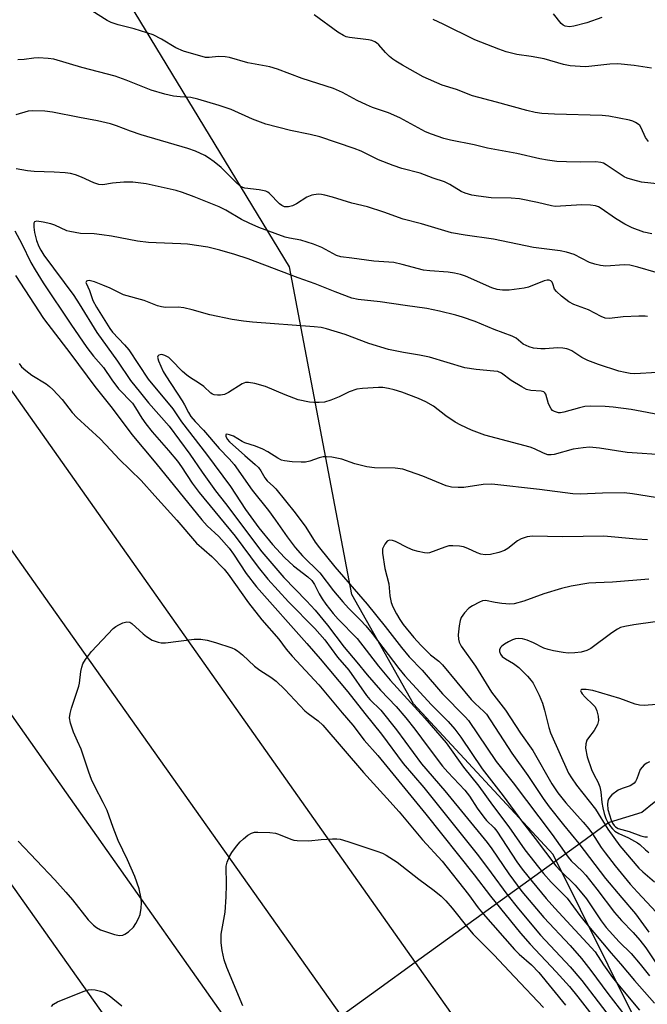
# Model space of a CAD drawing. Units: inches. Extents: x 1225771 to 1231771, y 573454 to 577454.
# Drawn here: x 1228360 to 1228523, y 574854 to 575109 of the extents above; entities that cross this region are included whole.
import ezdxf

# ---------------------------------------------------------------- set-up
doc = ezdxf.new("R2010")
doc.units = ezdxf.units.IN
doc.header["$MEASUREMENT"] = 0
for name, color, linetype in [('HYDRO-Canal', 164, 'Continuous'), ('HYDRO-Hidden Single Line Stream', 5, 'Continuous'), ('NTRL-Trees', 3, 'Continuous'), ('TRANS-Road', 130, 'Continuous'), ('Undefined', 1, 'Continuous')]:
    doc.layers.add(name, color=color, linetype=linetype)

msp = doc.modelspace()

# ---------------------------------------------------------------- linework, layer by layer
at = {"layer": 'HYDRO-Canal'}
msp.add_lwpolyline([(1228422.87, 574835.97), (1228371.76, 574908.59), (1228291.92, 575021.73), (1228262.73, 575060.51)], dxfattribs=at)
at = {"layer": 'HYDRO-Hidden Single Line Stream'}
msp.add_lwpolyline([(1228548.49, 574923.84), (1228543.7, 574923.29), (1228538.19, 574920.72), (1228524.39, 574906.02), (1228521.18, 574903.47), (1228512.66, 574900.84), (1228512.04, 574900.39), (1228505.49, 574895.66), (1228462.32, 574864.47), (1228452.51, 574857.39), (1228443.15, 574850.62), (1228422.87, 574835.97)], dxfattribs=at)
at = {"layer": 'NTRL-Trees'}
msp.add_lwpolyline([(1228790.83, 574619.5), (1228777.41, 574608.91), (1228751.07, 574598.58), (1228710.27, 574601.68), (1228651.91, 574652.29), (1228533.8, 574820.72), (1228498.17, 574892.51), (1228461.87, 574931.68), (1228445.86, 574960.08), (1228429.67, 575045.27), (1228379.76, 575127.4)], dxfattribs=at)
at = {"layer": 'TRANS-Road'}
for points in [[(1227923.06, 575496.27), (1228173.99, 575142.85), (1228209.38, 575093.74), (1228402.36, 574821.15), (1228612.6, 574524.2), (1228767.97, 574304.32), (1228891.95, 574128.9), (1229030.42, 573932.98), (1229370.08, 573453.77), (1229342.36, 573453.77), (1229266.94, 573560.19), (1229113.62, 573775.85), (1228864.09, 574127.78), (1228844.66, 574155.19), (1228730.64, 574318.05), (1228575.46, 574536.62), (1228426.54, 574745.77), (1228383.01, 574807.17), (1228146.86, 575140.24), (1228083.81, 575228.89)], [(1228958.16, 574124.42), (1228656.85, 574549.02), (1228443.15, 574850.62), (1228367.35, 574957.6), (1228296.32, 575058.22), (1228234.81, 575145.11), (1228081.05, 575361.15)], [(1228134.81, 575326.71), (1228137.72, 575322.71), (1228140.64, 575318.7), (1228143.56, 575314.7), (1228146.48, 575310.7), (1228149.4, 575306.7), (1228262.43, 575147.17), (1228343.09, 575033.27), (1228462.32, 574864.47), (1228597.25, 574673.46), (1228719.9, 574501.71), (1228844.8, 574324.58), (1228937.44, 574192.71)]]:
    msp.add_lwpolyline(points, dxfattribs=at)
at = {"layer": 'Undefined'}
for points, elevation in [([(1228525.94, 575066.71), (1228521.11, 575067.22), (1228518.82, 575067.81), (1228517.41, 575068.3), (1228516.63, 575068.66), (1228511.93, 575071.74), (1228511.2, 575072.14), (1228510.53, 575072.38), (1228509.24, 575072.51), (1228505.33, 575072.44), (1228501.64, 575072.48), (1228499.14, 575072.63), (1228496.69, 575072.92), (1228494.68, 575073.29), (1228488.69, 575074.69), (1228481.12, 575076.04), (1228477.63, 575076.89), (1228471.45, 575078.16), (1228469.75, 575078.6), (1228466.51, 575079.68), (1228464.98, 575080.28), (1228458.29, 575083.99), (1228455.41, 575085.22), (1228451.25, 575086.67), (1228449.62, 575087.35), (1228447.22, 575088.47), (1228443.39, 575090.57), (1228441.06, 575091.6), (1228432.96, 575094.13), (1228426.5, 575096.59), (1228424.56, 575097.21), (1228418.86, 575098.27), (1228414.06, 575099.59), (1228412.93, 575099.82), (1228411.18, 575099.92), (1228408.79, 575099.59), (1228407.8, 575099.61), (1228402.12, 575101.31), (1228400.12, 575102.16), (1228396.43, 575104.41), (1228394.22, 575105.49), (1228389.28, 575107.07), (1228385.11, 575108.09), (1228383.34, 575108.72), (1228382.32, 575109.25), (1228378.26, 575111.72)], 606), ([(1228522.93, 575077.81), (1228522.17, 575078.87), (1228521.04, 575081.31), (1228520.62, 575081.95), (1228520.23, 575082.31), (1228519.55, 575082.74), (1228518.8, 575083.11), (1228518, 575083.38), (1228512.58, 575084.34), (1228510.85, 575084.56), (1228498.49, 575084.86), (1228495.2, 575085.09), (1228493.49, 575085.33), (1228491.29, 575085.83), (1228483.45, 575088.04), (1228477.18, 575089.63), (1228473.03, 575091.31), (1228469.28, 575092.44), (1228464.41, 575094.64), (1228459.01, 575097.62), (1228457.25, 575098.66), (1228456.53, 575099.16), (1228455.66, 575099.91), (1228454.63, 575100.92), (1228452.85, 575102.89), (1228452.24, 575103.41), (1228451.78, 575103.7), (1228451.03, 575104.03), (1228450.2, 575104.25), (1228445.24, 575104.85), (1228444.39, 575105.03), (1228443.7, 575105.3), (1228442.24, 575106.2), (1228436.03, 575110.72)], 608), ([(1228510.77, 575110.05), (1228506.9, 575108.65), (1228503.48, 575107.73), (1228502.35, 575107.6), (1228501.27, 575107.81), (1228500.78, 575108.05), (1228500.21, 575108.49), (1228498.19, 575110.98)], 612), ([(1228523.72, 575096.88), (1228519.21, 575097.58), (1228514.96, 575098), (1228512.89, 575097.91), (1228506.67, 575097.21), (1228505.19, 575097.25), (1228502.53, 575097.48), (1228500.8, 575097.79), (1228495.8, 575099.3), (1228492.46, 575099.89), (1228488.72, 575100.4), (1228485.96, 575101.08), (1228484.04, 575101.76), (1228477.79, 575104.26), (1228469.6, 575108.28), (1228466.97, 575109.46)], 610), ([(1228523.74, 575053.83), (1228521.72, 575054.27), (1228518.71, 575055.4), (1228516.74, 575056.29), (1228514.33, 575057.82), (1228510.62, 575060.38), (1228509.9, 575060.78), (1228509.17, 575061.06), (1228507.83, 575061.28), (1228505.6, 575061.38), (1228500.06, 575060.96), (1228498.67, 575060.95), (1228497.68, 575061.1), (1228494.09, 575061.98), (1228489.4, 575062.86), (1228487.21, 575063.04), (1228482.05, 575063.18), (1228478.77, 575063.55), (1228477.01, 575063.85), (1228475.31, 575064.38), (1228474.22, 575064.83), (1228471.33, 575066.63), (1228469.94, 575067.31), (1228466.93, 575068.28), (1228463.59, 575069.57), (1228458.84, 575070.76), (1228456.61, 575071.52), (1228452.74, 575073.01), (1228448.3, 575075.26), (1228446.49, 575076), (1228437.56, 575078.97), (1228435, 575079.6), (1228429.95, 575080.62), (1228423.51, 575082.3), (1228420.04, 575083.62), (1228414.48, 575086.08), (1228411.37, 575087.14), (1228405.87, 575088.84), (1228404.02, 575089.26), (1228401.23, 575089.4), (1228399.51, 575089.59), (1228397.28, 575090.09), (1228393.74, 575091.16), (1228387.26, 575093.74), (1228384.37, 575094.78), (1228375.66, 575097.06), (1228368.41, 575099.21), (1228366.99, 575099.4), (1228364.41, 575099.51), (1228363.27, 575099.46), (1228360.73, 575099.09), (1228359.05, 575099)], 604), ([(1228524.92, 575043.79), (1228520.1, 575045.16), (1228518.06, 575045.63), (1228516.63, 575045.71), (1228511.83, 575045.43), (1228510.43, 575045.56), (1228509.01, 575045.9), (1228507.62, 575046.35), (1228503.58, 575048.46), (1228501.65, 575049.04), (1228499.94, 575049.35), (1228493, 575050.23), (1228482.64, 575052.46), (1228475.32, 575053.44), (1228471.72, 575054.09), (1228463.95, 575056.4), (1228459.17, 575057.63), (1228454.15, 575059.43), (1228449.92, 575060.8), (1228445.88, 575061.81), (1228440.8, 575063.36), (1228438.79, 575063.89), (1228437.93, 575064.05), (1228437.09, 575064.09), (1228435.48, 575063.87), (1228434.19, 575063.3), (1228431.44, 575061.6), (1228430.44, 575061.07), (1228429.38, 575060.8), (1228428.32, 575060.84), (1228427.65, 575061.13), (1228427.03, 575061.56), (1228424.42, 575064.25), (1228423.98, 575064.6), (1228423.5, 575064.87), (1228421.81, 575065.28), (1228418.06, 575065.71), (1228417.54, 575065.86), (1228416.82, 575066.23), (1228415.58, 575067.29), (1228411.87, 575071.08), (1228410.11, 575072.53), (1228408.65, 575073.55), (1228407.64, 575074.16), (1228405.2, 575075.27), (1228403.27, 575076.02), (1228391.09, 575079.53), (1228388.31, 575080.46), (1228384.7, 575081.9), (1228383.12, 575082.41), (1228379.76, 575083.2), (1228375.1, 575084.02), (1228368.05, 575085.39), (1228366.06, 575085.67), (1228362.88, 575085.8), (1228361.79, 575085.65), (1228358.59, 575084.72)], 602), ([(1228522.64, 575032.32), (1228522.09, 575032.4), (1228520.38, 575032.41), (1228516.35, 575032.24), (1228512.74, 575031.81), (1228511.66, 575031.93), (1228510.63, 575032.36), (1228507.32, 575034.06), (1228503.51, 575035.48), (1228502.22, 575036.16), (1228500.34, 575037.62), (1228499.03, 575038.79), (1228498.53, 575039.47), (1228498.08, 575040.83), (1228497.87, 575041.26), (1228497.54, 575041.59), (1228497.11, 575041.78), (1228496.61, 575041.78), (1228495.8, 575041.58), (1228491.71, 575039.99), (1228490.64, 575039.67), (1228486.68, 575039.14), (1228484.98, 575039.14), (1228483.6, 575039.38), (1228482.23, 575039.76), (1228475.4, 575042.79), (1228474.11, 575043.22), (1228472.5, 575043.61), (1228470.83, 575043.87), (1228466.1, 575044.16), (1228464.43, 575044.37), (1228458.92, 575045.85), (1228456.76, 575046.33), (1228451.55, 575046.67), (1228445.86, 575047.51), (1228442.95, 575047.85), (1228441.9, 575048.21), (1228438.02, 575050.22), (1228435.87, 575051.16), (1228432.63, 575052.14), (1228429.67, 575052.68), (1228428.55, 575052.97), (1228421.72, 575055.44), (1228419.21, 575056.54), (1228417.22, 575057.52), (1228413.07, 575059.95), (1228411.36, 575060.8), (1228404.89, 575063.45), (1228401.86, 575064.55), (1228400.17, 575065.04), (1228392.43, 575066.8), (1228388.92, 575067.26), (1228386.57, 575067.22), (1228383.65, 575066.95), (1228381.15, 575066.58), (1228380.14, 575066.63), (1228378.84, 575067.04), (1228375.64, 575068.57), (1228374.07, 575069.11), (1228372.74, 575069.46), (1228371.34, 575069.64), (1228368.5, 575069.86), (1228363.32, 575069.99), (1228361.55, 575070.17), (1228358.61, 575070.66)], 600), ([(1228525.18, 575017.74), (1228519.37, 575017.46), (1228518.16, 575017.5), (1228516.82, 575017.73), (1228515.2, 575018.15), (1228509.94, 575019.83), (1228507.15, 575020.87), (1228505.56, 575021.64), (1228502.98, 575023.42), (1228502.25, 575023.78), (1228501.74, 575023.94), (1228500.65, 575024.1), (1228499.26, 575024.15), (1228496.06, 575023.92), (1228494.95, 575023.93), (1228493.03, 575024.12), (1228491.94, 575024.4), (1228490.39, 575025.13), (1228488.54, 575026.66), (1228487.53, 575027.21), (1228482.78, 575028.98), (1228477.91, 575031.02), (1228474.58, 575032.19), (1228472.89, 575032.69), (1228468.62, 575033.75), (1228465.33, 575034.38), (1228459.74, 575035.15), (1228453.24, 575036.16), (1228447.46, 575036.77), (1228445.83, 575037.13), (1228441.47, 575038.75), (1228436.32, 575040.84), (1228431.91, 575042.39), (1228418.91, 575047.3), (1228415.46, 575048.46), (1228411.56, 575049.59), (1228408.42, 575050.3), (1228403.11, 575051.12), (1228401.38, 575051.25), (1228395, 575051.43), (1228393, 575051.59), (1228390.16, 575051.93), (1228383.42, 575053.18), (1228380.89, 575053.56), (1228378.94, 575053.78), (1228375.34, 575053.93), (1228373.96, 575054.11), (1228372.6, 575054.38), (1228371.81, 575054.62), (1228368.71, 575056.02), (1228367.64, 575056.42), (1228365.62, 575056.86), (1228363.98, 575057.07), (1228363.4, 575056.91), (1228363.22, 575056.58), (1228363.19, 575055.57), (1228363.37, 575054.14), (1228363.96, 575052.03), (1228364.53, 575050.52), (1228365.01, 575049.53), (1228365.8, 575048.27), (1228373.64, 575037.8), (1228375.05, 575035.63), (1228379.63, 575028.21), (1228385, 575020.69), (1228388.32, 575015.68), (1228390.96, 575012.51), (1228392.99, 575009.89), (1228398.42, 575003.79), (1228403.72, 574996.58), (1228406.94, 574991.89), (1228410.4, 574987.05), (1228413.03, 574983.69), (1228422.5, 574971.15), (1228428.22, 574964.49), (1228434.09, 574958.44), (1228436.28, 574956.02), (1228439.48, 574952.13), (1228443.84, 574946.44), (1228447.18, 574942.54), (1228449.85, 574939.21), (1228453.29, 574935.19), (1228457.32, 574930.95), (1228459.91, 574928.02), (1228462.23, 574925.13), (1228465.66, 574920.4), (1228469.39, 574915.51), (1228470.81, 574913.88), (1228475.17, 574909.23), (1228476.38, 574907.68), (1228478.44, 574904.53), (1228480.13, 574902.22), (1228480.86, 574901.38), (1228482.81, 574899.43), (1228483.53, 574898.59), (1228488.68, 574890.63), (1228490.1, 574888.69), (1228492.65, 574885.5), (1228496.33, 574881.08), (1228498.54, 574878.57), (1228509.05, 574867.23), (1228511.19, 574863.84), (1228513.52, 574860.54), (1228515.26, 574858.37), (1228520.58, 574852.1)], 598), ([(1228358.33, 575054.58), (1228360.12, 575051.19), (1228362.45, 575046.38), (1228363.59, 575044.43), (1228365.69, 575041.1), (1228372.87, 575030.31), (1228377.04, 575024.26), (1228378.75, 575022.05), (1228381.3, 575019.08), (1228383.51, 575015.89), (1228385.25, 575013.56), (1228388.89, 575009.78), (1228389.68, 575008.61), (1228391.28, 575005.9), (1228392.3, 575004.44), (1228393.97, 575002.33), (1228398.21, 574997.48), (1228400.53, 574994.69), (1228401.6, 574993.22), (1228404.37, 574989.03), (1228406.18, 574986.57), (1228415.5, 574975.23), (1228421.52, 574967.16), (1228424.06, 574964.09), (1228429.42, 574958.19), (1228436.19, 574951.26), (1228438.8, 574948.29), (1228442.16, 574943.8), (1228445.03, 574940.41), (1228449.69, 574933.83), (1228450.56, 574932.84), (1228453.36, 574930.01), (1228457.45, 574924.94), (1228463.92, 574916.07), (1228469.98, 574909.11), (1228480.98, 574895.62), (1228482.2, 574893.97), (1228486.65, 574887.5), (1228490.02, 574882.94), (1228495.73, 574876.15), (1228502.53, 574868.84), (1228505.48, 574865.47), (1228507.91, 574862.36), (1228512.34, 574856.38), (1228518.25, 574848.77)], 600), ([(1228358.48, 575042.95), (1228365.71, 575031.84), (1228372.83, 575022.54), (1228379.11, 575014.14), (1228383.55, 575008.52), (1228388.69, 575001.69), (1228394.89, 574994.23), (1228406.84, 574979.5), (1228408.25, 574977.93), (1228411.29, 574975.16), (1228413.98, 574972.15), (1228415.13, 574970.6), (1228418.37, 574965.58), (1228421.04, 574962.04), (1228434.17, 574947.34), (1228437.6, 574943.37), (1228444.77, 574934.81), (1228449.22, 574929.15), (1228453.57, 574923.83), (1228459.15, 574916.19), (1228464.53, 574909.91), (1228478.71, 574892.18), (1228482.07, 574887.78), (1228486.13, 574882.22), (1228489.16, 574878.4), (1228494.87, 574871.55), (1228502.53, 574863.37), (1228505.56, 574859.79), (1228514.1, 574848.7)], 602), ([(1228527.17, 575006.51), (1228518.37, 575008.13), (1228513.73, 575008.78), (1228511.68, 575008.95), (1228507.84, 575009.01), (1228506.37, 575008.93), (1228505.03, 575008.63), (1228500.92, 575007.43), (1228500.08, 575007.29), (1228499.52, 575007.31), (1228498.45, 575007.65), (1228497.98, 575007.93), (1228497.6, 575008.31), (1228496.97, 575009.6), (1228496.2, 575012.14), (1228495.98, 575012.48), (1228495.69, 575012.71), (1228495.03, 575012.9), (1228492.32, 575013.07), (1228491.24, 575013.39), (1228489.98, 575014.07), (1228487.27, 575015.73), (1228484.7, 575017.59), (1228483.79, 575017.99), (1228482.69, 575018.16), (1228478.11, 575018.57), (1228475.23, 575018.97), (1228466.05, 575021.73), (1228463.41, 575022.29), (1228459.23, 575023.01), (1228455.33, 575023.78), (1228450.23, 575025.3), (1228444.08, 575027.66), (1228439.22, 575029.13), (1228437.85, 575029.47), (1228436.09, 575029.67), (1228420.03, 575030.87), (1228417.68, 575031.12), (1228414.72, 575031.57), (1228408.92, 575032.78), (1228404.33, 575034.09), (1228402.16, 575034.58), (1228400.71, 575034.71), (1228397.42, 575034.69), (1228396.36, 575034.81), (1228395.33, 575035.12), (1228391.86, 575036.51), (1228386.52, 575037.94), (1228383.03, 575039.66), (1228381.17, 575040.48), (1228378.96, 575041.35), (1228377.6, 575041.67), (1228377.17, 575041.63), (1228376.88, 575041.48), (1228376.77, 575041.19), (1228376.8, 575040.99), (1228377.67, 575039.05), (1228378.58, 575036.46), (1228379.47, 575034.77), (1228382.94, 575029.2), (1228383.68, 575028.29), (1228386.82, 575024.98), (1228387.88, 575023.67), (1228392.95, 575016.04), (1228399.35, 575008.33), (1228401.55, 575004.96), (1228408.09, 574996.51), (1228414.29, 574988.12), (1228418.21, 574982.14), (1228421.72, 574977.44), (1228425.24, 574973.11), (1228428.34, 574969.72), (1228430.66, 574967.57), (1228434.45, 574964.68), (1228435.46, 574963.7), (1228436.12, 574962.71), (1228437.34, 574960.25), (1228438.11, 574958.98), (1228439.11, 574957.55), (1228440.99, 574955.17), (1228442.33, 574953.67), (1228447.2, 574948.67), (1228452.78, 574941.44), (1228455.79, 574937.82), (1228464.82, 574927.97), (1228470.36, 574921.56), (1228474.87, 574915.25), (1228478.81, 574910.29), (1228482.37, 574905.36), (1228486.66, 574899.69), (1228490.81, 574893.74), (1228495.61, 574887.59), (1228497.59, 574885.37), (1228501.81, 574881.21), (1228505.07, 574876.71), (1228506.49, 574874.92), (1228513.21, 574866.87), (1228515.63, 574864.14), (1228519.29, 574859.75), (1228524.45, 574853.9)], 596), ([(1228527.69, 574996.29), (1228517.38, 574997.02), (1228510.19, 574998.12), (1228507.58, 574998.39), (1228505.9, 574998.24), (1228503.38, 574997.85), (1228498.44, 574996.45), (1228497.6, 574996.37), (1228496.76, 574996.42), (1228495.65, 574996.77), (1228493.28, 574997.93), (1228492.19, 574998.34), (1228480.41, 575001.53), (1228476.93, 575002.75), (1228474.14, 575004.06), (1228472.66, 575004.9), (1228470.29, 575006.5), (1228467.03, 575009.02), (1228465.11, 575010.19), (1228463.14, 575011.05), (1228458.85, 575012.63), (1228456.86, 575013.29), (1228455.41, 575013.62), (1228453.93, 575013.84), (1228452.75, 575013.89), (1228448.63, 575013.64), (1228447.18, 575013.45), (1228445.14, 575012.77), (1228442.52, 575011.43), (1228440.41, 575010.58), (1228438.78, 575010.09), (1228437.39, 575009.96), (1228435.99, 575009.95), (1228434.87, 575010.03), (1228431.87, 575010.68), (1228428.54, 575011.94), (1228423.38, 575014.14), (1228420.62, 575014.9), (1228418.97, 575015.2), (1228418.24, 575015.15), (1228417.33, 575014.79), (1228413.83, 575012.6), (1228412.8, 575012.07), (1228411.73, 575011.86), (1228410.91, 575011.87), (1228410.11, 575011.98), (1228409.62, 575012.15), (1228409.17, 575012.43), (1228407.36, 575014.1), (1228406.31, 575014.94), (1228403.69, 575016.55), (1228403, 575017.05), (1228401.89, 575018.06), (1228398.95, 575021.06), (1228398.29, 575021.64), (1228397.27, 575022.23), (1228396.51, 575022.43), (1228396.07, 575022.4), (1228395.69, 575022.28), (1228395.43, 575022.06), (1228395.37, 575021.72), (1228395.62, 575020.83), (1228396.87, 575018.06), (1228397.5, 575016.91), (1228401.77, 575010.43), (1228402.37, 575009.39), (1228403.38, 575007.38), (1228404.06, 575006.35), (1228405.18, 575005.05), (1228407.34, 575002.78), (1228411.36, 574998.03), (1228413.97, 574995.33), (1228415.24, 574993.88), (1228419.97, 574987.22), (1228424.16, 574981.95), (1228426.02, 574979.42), (1228429.02, 574975.06), (1228431.11, 574972.32), (1228433.06, 574970.17), (1228437.51, 574965.69), (1228441.11, 574961.04), (1228443.52, 574958.16), (1228444.98, 574956.54), (1228448.1, 574953.45), (1228449.45, 574951.94), (1228451.12, 574949.91), (1228458.04, 574940.85), (1228459.59, 574938.94), (1228466.54, 574931.4), (1228470.84, 574927.1), (1228472.56, 574925.13), (1228474.13, 574923.02), (1228479.73, 574914.82), (1228485.16, 574907.73), (1228490.2, 574900.91), (1228493.51, 574896.7), (1228498.8, 574889.57), (1228500.02, 574888.25), (1228503.84, 574884.53), (1228505.2, 574883.02), (1228506.81, 574881), (1228510.63, 574875.26), (1228511.93, 574873.53), (1228515.32, 574869.82), (1228518.45, 574866.77), (1228520.78, 574864.05), (1228523.16, 574860.96)], 594), ([(1228359.41, 575020.14), (1228360.07, 575019.25), (1228361.11, 575018.29), (1228362.68, 575017.05), (1228366.41, 575014.81), (1228367.34, 575014.12), (1228368.2, 575013.33), (1228370.62, 575010.75), (1228373.23, 575007.38), (1228374.37, 575006.06), (1228380.48, 575000.55), (1228383.2, 574997.55), (1228385.44, 574995.23), (1228391.15, 574989.69), (1228394.65, 574985.7), (1228400.37, 574979.44), (1228405.48, 574973.42), (1228409.44, 574969.96), (1228412.67, 574966.68), (1228413.75, 574965.39), (1228419.03, 574957.94), (1228422.42, 574953.53), (1228426.87, 574948.44), (1228428.79, 574945.91), (1228430.34, 574944.1), (1228437.23, 574936.64), (1228443.3, 574929.33), (1228446.07, 574926.11), (1228449.05, 574922.27), (1228452.57, 574918.22), (1228465.07, 574903.03), (1228477.61, 574887.26), (1228481.87, 574881.72), (1228489.69, 574872.1), (1228492.19, 574869.2), (1228498.94, 574862.05), (1228502.36, 574858.21), (1228504.58, 574855.53), (1228511.26, 574846.97)], 604), ([(1228524.77, 574985.25), (1228518.76, 574986.24), (1228516.57, 574986.47), (1228510.92, 574986.44), (1228505.13, 574986.2), (1228503.23, 574986.25), (1228494.62, 574987.37), (1228482.17, 574988.72), (1228479.97, 574988.69), (1228474.91, 574987.92), (1228473.48, 574987.88), (1228471.77, 574987.97), (1228470.37, 574988.31), (1228464.3, 574990.82), (1228459.05, 574992.63), (1228457.12, 574992.89), (1228451.77, 574993.03), (1228449.72, 574993.23), (1228446.58, 574994.05), (1228443.22, 574995.23), (1228440.65, 574995.74), (1228439.22, 574995.9), (1228438.41, 574995.86), (1228437.36, 574995.58), (1228434.91, 574994.72), (1228433.8, 574994.48), (1228432.65, 574994.45), (1228430.32, 574994.54), (1228428.32, 574994.78), (1228427.56, 574995.03), (1228426.59, 574995.49), (1228424, 574997.15), (1228422.71, 574997.81), (1228420.8, 574998.59), (1228418.03, 574999.53), (1228417.34, 574999.86), (1228415.08, 575001.19), (1228414.03, 575001.58), (1228413.37, 575001.71), (1228413.1, 575001.64), (1228413.09, 575001.25), (1228413.46, 575000.47), (1228414.02, 574999.78), (1228418.03, 574996.17), (1228420.75, 574993.9), (1228421.57, 574993.07), (1228422.22, 574992.18), (1228423.21, 574990.44), (1228423.81, 574989.58), (1228425.46, 574988.17), (1228426.07, 574987.53), (1228431.16, 574981.28), (1228433.88, 574977.56), (1228436.33, 574973.7), (1228437.41, 574972.21), (1228441.42, 574967.26), (1228449.84, 574957.59), (1228454.49, 574951.78), (1228458.73, 574946.3), (1228460.72, 574943.89), (1228464.09, 574940.38), (1228469.41, 574934.31), (1228475.27, 574928.34), (1228476.12, 574927.36), (1228483.36, 574916.73), (1228487.77, 574911.13), (1228497.86, 574897.7), (1228502.01, 574891.86), (1228502.86, 574890.91), (1228505.67, 574888.16), (1228506.59, 574887.15), (1228509.51, 574883.51), (1228514.07, 574877.43), (1228515.9, 574875.38), (1228518.96, 574872.25), (1228520.67, 574870.27), (1228522.2, 574868.26), (1228525.67, 574863.11)], 592), ([(1228522.64, 574974.33), (1228519.8, 574974.5), (1228511.35, 574975.21), (1228500.61, 574975.09), (1228492.75, 574975.21), (1228491.35, 574975.04), (1228489.82, 574974.53), (1228488.86, 574973.99), (1228486.38, 574972.08), (1228485.51, 574971.53), (1228484.04, 574970.97), (1228481.86, 574970.49), (1228480.46, 574970.43), (1228479.39, 574970.58), (1228478.39, 574970.93), (1228475.96, 574972.04), (1228474.86, 574972.45), (1228473.77, 574972.64), (1228472.1, 574972.76), (1228471.01, 574972.69), (1228469.98, 574972.42), (1228466.06, 574970.9), (1228465.54, 574970.83), (1228464.73, 574970.87), (1228463.09, 574971.22), (1228461.74, 574971.6), (1228460.4, 574972.19), (1228457.22, 574973.84), (1228456.42, 574974.09), (1228455.66, 574974.17), (1228455.21, 574974.07), (1228455.01, 574973.95), (1228454.38, 574973.17), (1228453.84, 574971.91), (1228453.77, 574970.8), (1228454.45, 574966.81), (1228455.49, 574962.88), (1228455.7, 574959.74), (1228456.02, 574957.99), (1228456.46, 574956.89), (1228457.41, 574955.02), (1228458.28, 574953.57), (1228459.19, 574952.25), (1228461.95, 574948.9), (1228463.73, 574946.93), (1228466.29, 574944.43), (1228468.42, 574942.78), (1228469.43, 574941.8), (1228476.83, 574932.83), (1228477.87, 574931.77), (1228480.17, 574929.71), (1228480.84, 574928.97), (1228487.43, 574918.82), (1228491.6, 574913.08), (1228495.56, 574907.05), (1228497.11, 574904.88), (1228500.8, 574900.21), (1228504.84, 574895.36), (1228511.77, 574886.32), (1228515.98, 574881.24), (1228519.55, 574877.07), (1228522.98, 574872.37)], 590), ([(1228522.98, 574964.05), (1228513.6, 574963.29), (1228509.19, 574963.15), (1228507.44, 574963.01), (1228502.84, 574962.28), (1228500.27, 574961.66), (1228495.72, 574960.3), (1228490.5, 574958.39), (1228487.99, 574957.64), (1228486.85, 574957.57), (1228484.82, 574957.76), (1228483.08, 574957.99), (1228480.58, 574958.49), (1228479.83, 574958.41), (1228479.03, 574958.12), (1228477.23, 574957.17), (1228476.27, 574956.51), (1228475.08, 574955.29), (1228474.27, 574954.15), (1228473.97, 574953.37), (1228473.73, 574951.95), (1228473.5, 574949.62), (1228473.52, 574948.48), (1228473.73, 574947.66), (1228474.26, 574946.66), (1228477.98, 574941.5), (1228482.13, 574934.73), (1228485.8, 574930.07), (1228489.67, 574924.09), (1228492.87, 574919.51), (1228497.8, 574910.88), (1228499.32, 574908.54), (1228501.47, 574905.92), (1228505.94, 574900.95), (1228507.37, 574899.22), (1228508.35, 574897.89), (1228510.62, 574894.37), (1228511.64, 574892.94), (1228514.26, 574889.59), (1228518.17, 574884.81), (1228520.04, 574882.7), (1228524.88, 574877.56)], 588), ([(1228359.14, 574895.97), (1228368.66, 574885.9), (1228371.56, 574882.7), (1228373.26, 574880.73), (1228377.38, 574875.53), (1228378.69, 574874.13), (1228379.47, 574873.53), (1228380.59, 574872.94), (1228384.17, 574871.7), (1228385.02, 574871.52), (1228385.57, 574871.49), (1228386.39, 574871.59), (1228386.9, 574871.78), (1228387.83, 574872.43), (1228389.09, 574873.62), (1228389.75, 574874.57), (1228390.42, 574875.86), (1228390.82, 574876.94), (1228391.12, 574878.57), (1228391.24, 574879.94), (1228391.14, 574881.06), (1228390.57, 574883.6), (1228389.44, 574886.77), (1228387.54, 574891.13), (1228385.13, 574896.16), (1228383.8, 574899.54), (1228382.26, 574903.92), (1228381.24, 574906.03), (1228379.04, 574910.17), (1228378.21, 574912), (1228377.48, 574913.91), (1228375.49, 574919.88), (1228374.6, 574922.01), (1228373.5, 574924.28), (1228372.75, 574926.68), (1228372.51, 574928.03), (1228372.63, 574929.16), (1228373.04, 574930.58), (1228374.95, 574936.24), (1228375.12, 574937.07), (1228375.48, 574940.08), (1228375.71, 574941.22), (1228375.97, 574942.03), (1228376.68, 574943.23), (1228378.24, 574945.26), (1228383.88, 574951.21), (1228384.53, 574951.79), (1228385.27, 574952.24), (1228386.34, 574952.69), (1228387.42, 574952.96), (1228388.13, 574952.91), (1228388.72, 574952.59), (1228391.61, 574949.9), (1228392.51, 574949.18), (1228393.97, 574948.25), (1228395.5, 574947.67), (1228396.29, 574947.51), (1228397.42, 574947.51), (1228404.88, 574948.46), (1228406.59, 574948.51), (1228408.23, 574948.2), (1228410.45, 574947.57), (1228414.64, 574946.2), (1228415.45, 574945.87), (1228416.11, 574945.48), (1228417.4, 574944.41), (1228420.52, 574941.45), (1228421.98, 574940.41), (1228424.82, 574938.61), (1228426.15, 574937.56), (1228428.45, 574935.42), (1228433.67, 574929.86), (1228434.49, 574929.15), (1228437.09, 574927.28), (1228438.31, 574926.12), (1228448.87, 574913.79), (1228454.97, 574907.17), (1228458.11, 574903.65), (1228464.22, 574896.37), (1228469.31, 574890.81), (1228476.16, 574882.13), (1228478.65, 574878.7), (1228479.94, 574877.13), (1228488.14, 574867.81), (1228489.32, 574866.66), (1228492.52, 574863.87), (1228494.44, 574861.82), (1228501.38, 574853.38)], 606), ([(1228524.62, 574952.99), (1228519.09, 574952.22), (1228516.75, 574951.8), (1228515.62, 574951.47), (1228514.86, 574951.07), (1228513.39, 574950.1), (1228507.9, 574946.07), (1228506.85, 574945.54), (1228505.45, 574945.11), (1228503.76, 574944.91), (1228502.05, 574944.84), (1228500.75, 574944.98), (1228498.21, 574945.49), (1228496.81, 574945.82), (1228495.75, 574946.17), (1228493.02, 574947.52), (1228491.41, 574948.18), (1228490.14, 574948.53), (1228489.12, 574948.62), (1228488.35, 574948.55), (1228487.57, 574948.33), (1228486.5, 574947.81), (1228485.48, 574947.19), (1228484.8, 574946.66), (1228484.48, 574946.29), (1228484.22, 574945.7), (1228484.2, 574945.27), (1228484.44, 574944.59), (1228484.89, 574943.99), (1228485.75, 574943.34), (1228487.84, 574942.12), (1228489.22, 574941.09), (1228491.48, 574938.87), (1228492.44, 574937.74), (1228492.94, 574937.02), (1228494.49, 574933.94), (1228495.4, 574931.84), (1228495.93, 574930.01), (1228497.03, 574925.5), (1228497.48, 574924.15), (1228502.1, 574913.67), (1228502.87, 574912.44), (1228504.22, 574910.53), (1228509.15, 574904.27), (1228512.31, 574899.08), (1228515.47, 574894.78), (1228520.4, 574888.98), (1228521.43, 574887.98), (1228524.43, 574885.4)], 586), ([(1228530.38, 574931.96), (1228521.75, 574931.22), (1228520.59, 574931.29), (1228519.44, 574931.57), (1228515.5, 574933.07), (1228508.43, 574935.16), (1228506.68, 574935.44), (1228505.89, 574935.44), (1228505.48, 574935.36), (1228505.34, 574935.26), (1228505.26, 574935.04), (1228505.39, 574934.68), (1228505.69, 574934.27), (1228506.49, 574933.41), (1228508.48, 574931.54), (1228509.04, 574930.87), (1228509.5, 574929.84), (1228509.87, 574928.46), (1228509.95, 574927.35), (1228509.64, 574926.28), (1228508.82, 574924.74), (1228507.29, 574922.86), (1228506.9, 574922.25), (1228506.59, 574921.28), (1228506.56, 574920.18), (1228507.02, 574917.9), (1228508.13, 574914.62), (1228508.77, 574913.11), (1228509.78, 574911.39), (1228510.25, 574910.12), (1228510.54, 574908.78), (1228510.81, 574906.01), (1228511.03, 574904.61), (1228511.37, 574903.22), (1228511.87, 574901.85), (1228512.38, 574900.8), (1228513.01, 574899.83), (1228513.56, 574899.16), (1228514.2, 574898.59), (1228515.17, 574897.97), (1228517.72, 574896.85), (1228520.02, 574895.56), (1228520.66, 574895.1), (1228522.12, 574893.72), (1228523.02, 574893.02)], 584), ([(1228523.14, 574916.59), (1228522.45, 574916.28), (1228521.82, 574915.8), (1228521.23, 574915.24), (1228520.76, 574914.59), (1228519.9, 574912.19), (1228519.52, 574911.49), (1228519.19, 574911.08), (1228518.81, 574910.76), (1228518.13, 574910.39), (1228516.06, 574909.7), (1228515.05, 574909.21), (1228513.41, 574908), (1228512.83, 574907.39), (1228512.54, 574906.92), (1228512.36, 574906.4), (1228512.22, 574905.56), (1228512.34, 574904.19), (1228513.21, 574901.42), (1228513.57, 574900.64), (1228514, 574900.02), (1228514.38, 574899.67), (1228515.07, 574899.31), (1228517.92, 574898.51), (1228520.94, 574897.36), (1228522, 574897.11), (1228522.69, 574897.13)], 582), ([(1228417.55, 574853.18), (1228413.4, 574863.19), (1228412.72, 574865.12), (1228412.13, 574867.62), (1228411.92, 574869.58), (1228411.93, 574871.83), (1228412.9, 574877.57), (1228413.2, 574881.51), (1228413.25, 574884.64), (1228413.16, 574889.48), (1228413.42, 574890.53), (1228414.08, 574892.04), (1228414.67, 574893.02), (1228415.91, 574894.67), (1228416.85, 574895.81), (1228417.68, 574896.62), (1228418.8, 574897.52), (1228419.75, 574898.11), (1228420.53, 574898.32), (1228421.38, 574898.37), (1228424.56, 574898.24), (1228425.98, 574898.08), (1228426.76, 574897.85), (1228430.03, 574896.47), (1228430.81, 574896.26), (1228431.63, 574896.14), (1228434.7, 574896.1), (1228437.85, 574896.42), (1228440.81, 574896.58), (1228441.98, 574896.58), (1228442.85, 574896.48), (1228444.8, 574895.93), (1228452.38, 574893.38), (1228453.78, 574892.86), (1228454.78, 574892.34), (1228457.58, 574890.51), (1228463.26, 574886.11), (1228467.26, 574883.19), (1228469.07, 574881.68), (1228470.27, 574880.46), (1228471.94, 574878.55), (1228475.96, 574873.44), (1228477.36, 574871.81), (1228482.77, 574866.49), (1228488.09, 574860.73), (1228495.64, 574852.79)], 608), ([(1228367.84, 574853.05), (1228368.36, 574853.66), (1228369.35, 574854.25), (1228376.06, 574856.9), (1228377.47, 574857.37), (1228378.31, 574857.47), (1228379.15, 574857.38), (1228380.55, 574857.05), (1228381.62, 574856.65), (1228382.84, 574855.85), (1228386.08, 574853.24)], 608)]:
    msp.add_lwpolyline(points, dxfattribs=dict(at, elevation=elevation))

doc.saveas('drawing.dxf')
